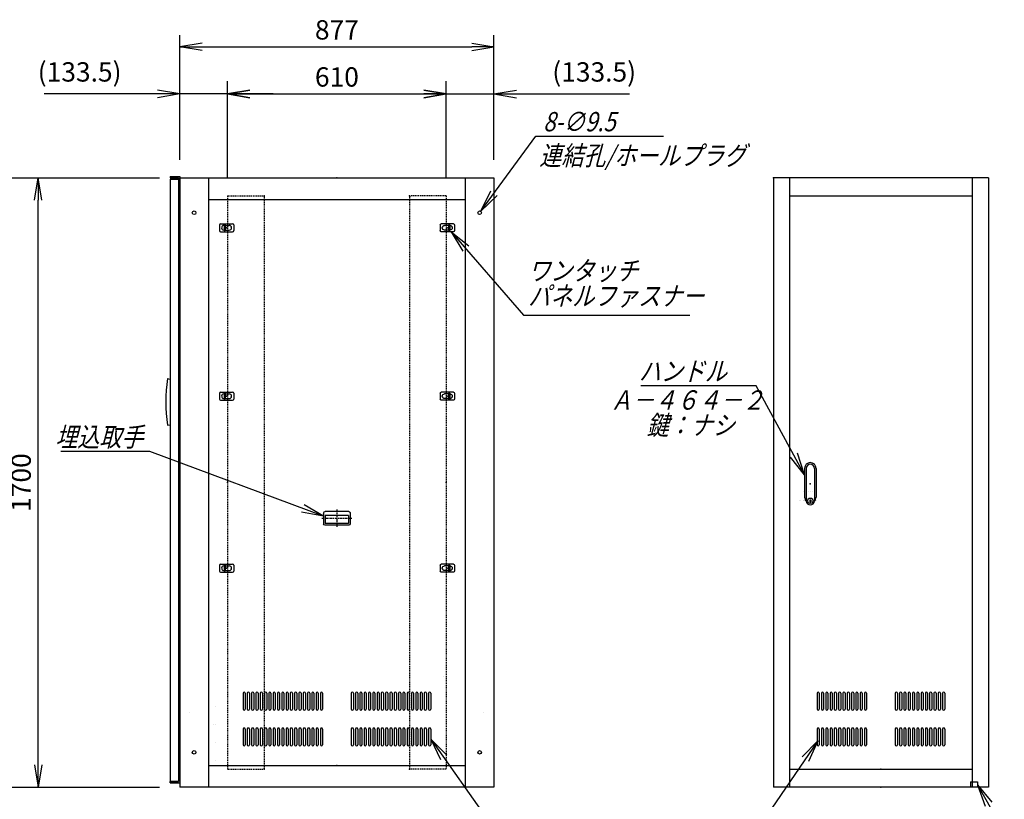
# Model space of a CAD drawing. Units: millimetres. Extents: x 0 to 398, y 1 to 284.
# Drawn here: x 114 to 252, y 66 to 175 of the extents above; entities that cross this region are included whole.
import ezdxf

# ---------------------------------------------------------------- set-up
doc = ezdxf.new("R2010")
doc.units = ezdxf.units.MM
doc.linetypes.add('CENTER', pattern=[12, 7.5, -1.5, 1.5, -1.5])
doc.linetypes.add('DASHED', pattern=[4.5, 3, -1.5])
doc.styles.get("Standard").update_dxf_attribs({"font": 'ROMANS', "bigfont": 'EXTFONT'})
doc.dimstyles.new('ISO-25', dxfattribs={"dimtxt": 2.5, "dimasz": 2.5, "dimexe": 1.25, "dimexo": 0.625, "dimtad": 1, "dimtxsty": 'Standard', "dimcen": 2.5, "dimadec": 0, "dimazin": 0, "dimtfac": 1, "dimtmove": 0, "dimatfit": 3, "dimfxl": 1, "dimarcsym": 0})

# ---------------------------------------------------------------- blocks, each defined once
blk = doc.blocks.new('DTL0004')
at = {"color": 0, "linetype": 'DASHED'}
for p, q in [((0, 800), (100, 800)), ((0, 800), (0, -800)), ((102, 798), (100, 800)), ((102, 798), (102, -798)), ((0, -800), (100, -800)), ((102, -798), (100, -800))]:
    blk.add_line(p, q, dxfattribs=at)
at = {"color": 0}
for p in [(102, 800), (0, 0), (102, -800)]:
    blk.add_point(p, dxfattribs=at)
blk = doc.blocks.new('DTL0005')
at = {"color": 0, "linetype": 'Continuous'}
for p, q in [((-178, 212), (-178, 168)), ((-172, 212), (-172, 168)), ((-166, 212), (-166, 168)), ((-160, 212), (-160, 168)), ((-154, 212), (-154, 168)), ((-148, 212), (-148, 168)), ((-142, 212), (-142, 168)), ((-136, 212), (-136, 168)), ((-130, 212), (-130, 168)), ((-124, 212), (-124, 168)), ((-118, 212), (-118, 168)), ((-112, 212), (-112, 168)), ((-106, 212), (-106, 168)), ((-100, 212), (-100, 168)), ((-94, 212), (-94, 168)), ((-88, 212), (-88, 168)), ((-82, 212), (-82, 168)), ((-76, 212), (-76, 168)), ((-70, 212), (-70, 168)), ((-64, 212), (-64, 168)), ((-58, 212), (-58, 168)), ((-52, 212), (-52, 168)), ((-46, 212), (-46, 168)), ((-40, 212), (-40, 168)), ((40, 212), (40, 168)), ((46, 212), (46, 168)), ((52, 212), (52, 168)), ((58, 212), (58, 168)), ((64, 212), (64, 168)), ((70, 212), (70, 168)), ((76, 212), (76, 168)), ((82, 212), (82, 168)), ((88, 212), (88, 168)), ((94, 212), (94, 168)), ((100, 212), (100, 168)), ((106, 212), (106, 168)), ((112, 212), (112, 168)), ((118, 212), (118, 168)), ((124, 212), (124, 168)), ((130, 212), (130, 168)), ((136, 212), (136, 168)), ((142, 212), (142, 168)), ((148, 212), (148, 168)), ((154, 212), (154, 168)), ((160, 212), (160, 168)), ((166, 212), (166, 168)), ((172, 212), (172, 168)), ((178, 212), (178, 168)), ((-176.5, 165), (-176.5, 165)), ((-164.5, 165), (-164.5, 165)), ((-152.5, 165), (-152.5, 165)), ((-140.5, 165), (-140.5, 165)), ((-128.5, 165), (-128.5, 165)), ((-116.5, 165), (-116.5, 165)), ((-104.5, 165), (-104.5, 165)), ((-92.5, 165), (-92.5, 165)), ((-80.5, 165), (-80.5, 165)), ((-68.5, 165), (-68.5, 165)), ((-56.5, 165), (-56.5, 165)), ((-44.5, 165), (-44.5, 165)), ((44.5, 165), (44.5, 165)), ((56.5, 165), (56.5, 165)), ((68.5, 165), (68.5, 165)), ((80.5, 165), (80.5, 165)), ((92.5, 165), (92.5, 165)), ((104.5, 165), (104.5, 165)), ((116.5, 165), (116.5, 165)), ((128.5, 165), (128.5, 165)), ((140.5, 165), (140.5, 165)), ((152.5, 165), (152.5, 165)), ((164.5, 165), (164.5, 165)), ((176.5, 165), (176.5, 165)), ((-178, 112), (-178, 68)), ((-172, 112), (-172, 68)), ((-166, 112), (-166, 68)), ((-160, 112), (-160, 68)), ((-154, 112), (-154, 68)), ((-148, 112), (-148, 68)), ((-142, 112), (-142, 68)), ((-136, 112), (-136, 68)), ((-130, 112), (-130, 68)), ((-124, 112), (-124, 68)), ((-118, 112), (-118, 68)), ((-112, 112), (-112, 68)), ((-106, 112), (-106, 68)), ((-100, 112), (-100, 68)), ((-94, 112), (-94, 68)), ((-88, 112), (-88, 68)), ((-82, 112), (-82, 68)), ((-76, 112), (-76, 68)), ((-70, 112), (-70, 68)), ((-64, 112), (-64, 68)), ((-58, 112), (-58, 68)), ((-52, 112), (-52, 68)), ((-46, 112), (-46, 68)), ((-40, 112), (-40, 68)), ((40, 112), (40, 68)), ((46, 112), (46, 68)), ((52, 112), (52, 68)), ((58, 112), (58, 68)), ((64, 112), (64, 68)), ((70, 112), (70, 68)), ((76, 112), (76, 68)), ((82, 112), (82, 68)), ((88, 112), (88, 68)), ((94, 112), (94, 68)), ((100, 112), (100, 68)), ((106, 112), (106, 68)), ((112, 112), (112, 68)), ((118, 112), (118, 68)), ((124, 112), (124, 68)), ((130, 112), (130, 68)), ((136, 112), (136, 68)), ((142, 112), (142, 68)), ((148, 112), (148, 68)), ((154, 112), (154, 68)), ((160, 112), (160, 68)), ((166, 112), (166, 68)), ((172, 112), (172, 68)), ((178, 112), (178, 68)), ((-176.5, 65), (-176.5, 65)), ((-164.5, 65), (-164.5, 65)), ((-152.5, 65), (-152.5, 65)), ((-140.5, 65), (-140.5, 65)), ((-128.5, 65), (-128.5, 65)), ((-116.5, 65), (-116.5, 65)), ((-104.5, 65), (-104.5, 65)), ((-92.5, 65), (-92.5, 65)), ((-80.5, 65), (-80.5, 65)), ((-68.5, 65), (-68.5, 65)), ((-56.5, 65), (-56.5, 65)), ((-44.5, 65), (-44.5, 65)), ((44.5, 65), (44.5, 65)), ((56.5, 65), (56.5, 65)), ((68.5, 65), (68.5, 65)), ((80.5, 65), (80.5, 65)), ((92.5, 65), (92.5, 65)), ((104.5, 65), (104.5, 65)), ((116.5, 65), (116.5, 65)), ((128.5, 65), (128.5, 65)), ((140.5, 65), (140.5, 65)), ((152.5, 65), (152.5, 65)), ((164.5, 65), (164.5, 65)), ((176.5, 65), (176.5, 65))]:
    blk.add_line(p, q, dxfattribs=at)
for centre, start, end in [((-175, 212), 0, 180), ((-163, 212), 0, 180), ((-151, 212), 0, 180), ((-139, 212), 0, 180), ((-127, 212), 0, 180), ((-115, 212), 0, 180), ((-103, 212), 0, 180), ((-91, 212), 0, 180), ((-79, 212), 0, 180), ((-67, 212), 0, 180), ((-55, 212), 0, 180), ((-43, 212), 0, 180), ((43, 212), 0, 180), ((55, 212), 0, 180), ((67, 212), 0, 180), ((79, 212), 0, 180), ((91, 212), 0, 180), ((103, 212), 0, 180), ((115, 212), 0, 180), ((127, 212), 0, 180), ((139, 212), 0, 180), ((151, 212), 0, 180), ((163, 212), 0, 180), ((175, 212), 0, 180), ((-175, 168), 180, 0), ((-163, 168), 180, 0), ((-151, 168), 180, 0), ((-139, 168), 180, 0), ((-127, 168), 180, 0), ((-115, 168), 180, 0), ((-103, 168), 180, 0), ((-91, 168), 180, 0), ((-79, 168), 180, 0), ((-67, 168), 180, 0), ((-55, 168), 180, 0), ((-43, 168), 180, 0), ((43, 168), 180, 0), ((55, 168), 180, 0), ((67, 168), 180, 0), ((79, 168), 180, 0), ((91, 168), 180, 0), ((103, 168), 180, 0), ((115, 168), 180, 0), ((127, 168), 180, 0), ((139, 168), 180, 0), ((151, 168), 180, 0), ((163, 168), 180, 0), ((175, 168), 180, 0), ((-175, 112), 0, 180), ((-163, 112), 0, 180), ((-151, 112), 0, 180), ((-139, 112), 0, 180), ((-127, 112), 0, 180), ((-115, 112), 0, 180), ((-103, 112), 0, 180), ((-91, 112), 0, 180), ((-79, 112), 0, 180), ((-67, 112), 0, 180), ((-55, 112), 0, 180), ((-43, 112), 0, 180), ((43, 112), 0, 180), ((55, 112), 0, 180), ((67, 112), 0, 180), ((79, 112), 0, 180), ((91, 112), 0, 180), ((103, 112), 0, 180), ((115, 112), 0, 180), ((127, 112), 0, 180), ((139, 112), 0, 180), ((151, 112), 0, 180), ((163, 112), 0, 180), ((175, 112), 0, 180), ((-175, 68), 180, 0), ((-163, 68), 180, 0), ((-151, 68), 180, 0), ((-139, 68), 180, 0), ((-127, 68), 180, 0), ((-115, 68), 180, 0), ((-103, 68), 180, 0), ((-91, 68), 180, 0), ((-79, 68), 180, 0), ((-67, 68), 180, 0), ((-55, 68), 180, 0), ((-43, 68), 180, 0), ((43, 68), 180, 0), ((55, 68), 180, 0), ((67, 68), 180, 0), ((79, 68), 180, 0), ((91, 68), 180, 0), ((103, 68), 180, 0), ((115, 68), 180, 0), ((127, 68), 180, 0), ((139, 68), 180, 0), ((151, 68), 180, 0), ((163, 68), 180, 0), ((175, 68), 180, 0)]:
    blk.add_arc(centre, 3, start, end, dxfattribs=at)
at = {"color": 0}
blk.add_point((0, 0), dxfattribs=at)
blk = doc.blocks.new('DTL0006')
at = {"color": 0, "linetype": 'Continuous'}
for p, q in [((-16, 43), (-16, -37.5)), ((-11.5, 43), (-11.5, -27.5)), ((11.5, 43), (11.5, -27.5)), ((16, 43), (16, -37.5)), ((-18, -21.5), (-18, -21.5)), ((-12, -21.5), (-12, -21.5)), ((-6, -21.5), (-6, -21.5)), ((0, -21.5), (0, -21.5)), ((0, -21.5), (0, -21.5)), ((6, -21.5), (6, -21.5)), ((12, -21.5), (12, -21.5)), ((18, -21.5), (18, -21.5)), ((-19, -46.5), (-19, -46.5)), ((-18, -46.5), (-18, -46.5)), ((-12, -46.5), (-12, -46.5)), ((-11.5, -27.5), (-11.5, -47.5)), ((-6, -46.5), (-6, -46.5)), ((-1, -44.5), (-1, -50.5)), ((-1, -44.5), (1, -44.5)), ((-1, -50.5), (1, -50.5)), ((0, -46.5), (0, -46.5)), ((0, -49), (0, -49)), ((0, -49), (0, -49)), ((1, -44.5), (1, -50.5)), ((6, -46.5), (6, -46.5)), ((11.5, -27.5), (11.5, -47.5)), ((12, -46.5), (12, -46.5)), ((18, -46.5), (18, -46.5))]:
    blk.add_line(p, q, dxfattribs=at)
blk.add_circle((0, -47.5), 7.5, dxfattribs=at)
for centre, radius, start, end in [((0, 43), 16, 0, 180), ((0, 43), 11.5, 0, 180), ((0, -37.5), 16, 180, 224.3644), ((0, -47.5), 11.5, 180, 0), ((0, -37.5), 16, 315.6356, 0)]:
    blk.add_arc(centre, radius, start, end, dxfattribs=at)
at = {"color": 0}
blk.add_point((0, 0), dxfattribs=at)
blk = doc.blocks.new('DTL0007')
at = {"color": 0, "linetype": 'Continuous'}
for p, q in [((-20, 8), (-20, -8)), ((-17, 11), (17, 11)), ((-7.5, 6.5), (-7, 6.5)), ((-7, 8), (-3.5, 8)), ((-7, 8), (-7, -8)), ((-3.5, 8), (-3.5, -8)), ((-3.5, 6.5), (7.5, 6.5)), ((20, 8), (20, -8)), ((-17, -11), (17, -11)), ((-7.5, -6.5), (-7, -6.5)), ((-7, -8), (-3.5, -8)), ((-3.5, -6.5), (7.5, -6.5))]:
    blk.add_line(p, q, dxfattribs=at)
at = {"color": 0, "linetype": 'CENTER'}
for p, q in [((-11, 0), (-11, 0)), ((11, 0), (11, 0))]:
    blk.add_line(p, q, dxfattribs=at)
at = {"color": 0, "linetype": 'Continuous'}
for centre, radius, start, end in [((-17, 8), 3, 90, 180), ((-7.5, 0), 6.5, 90, 180), ((-7.5, 0), 6.5, 180, 270), ((7.5, 0), 6.5, 0, 90), ((7.5, 0), 6.5, 270, 0), ((17, 8), 3, 0, 90), ((-17, -8), 3, 180, 270), ((17, -8), 3, 270, 0)]:
    blk.add_arc(centre, radius, start, end, dxfattribs=at)
at = {"color": 0}
blk.add_point((0, 0), dxfattribs=at)
blk = doc.blocks.new('DTL0008')
at = {"color": 0, "linetype": 'Continuous'}
for p, q in [((-37, -15), (-37, 15)), ((33, 19), (-33, 19)), ((32.5, 14), (-32.5, 14)), ((-32.5, -8), (-32.5, 14)), ((32.5, -8), (32.5, 14)), ((37, -15), (37, 15)), ((33, -19), (-33, -19)), ((32.5, -8), (-32.5, -8))]:
    blk.add_line(p, q, dxfattribs=at)
at = {"color": 0, "linetype": 'CENTER'}
for p, q in [((0, -24.6), (0, 24.3)), ((41.9, 0), (-42.3, 0))]:
    blk.add_line(p, q, dxfattribs=at)
at = {"color": 0, "linetype": 'Continuous'}
for centre, start, end in [((-33, 15), 90, 180), ((33, 15), 0, 90), ((-33, -15), 180, 270), ((33, -15), 270, 0)]:
    blk.add_arc(centre, 4, start, end, dxfattribs=at)
at = {"color": 0}
blk.add_point((0, 0), dxfattribs=at)
blk.add_point((0, 0), dxfattribs=at)
blk = doc.blocks.new('DTL0015')
at = {"color": 0, "linetype": 'Continuous'}
for p, q in [((-262, 202), (-262, 158)), ((-256, 202), (-256, 158)), ((-250, 202), (-250, 158)), ((-244, 202), (-244, 158)), ((-238, 202), (-238, 158)), ((-232, 202), (-232, 158)), ((-226, 202), (-226, 158)), ((-220, 202), (-220, 158)), ((-214, 202), (-214, 158)), ((-208, 202), (-208, 158)), ((-202, 202), (-202, 158)), ((-196, 202), (-196, 158)), ((-190, 202), (-190, 158)), ((-184, 202), (-184, 158)), ((-178, 202), (-178, 158)), ((-172, 202), (-172, 158)), ((-166, 202), (-166, 158)), ((-160, 202), (-160, 158)), ((-154, 202), (-154, 158)), ((-148, 202), (-148, 158)), ((-142, 202), (-142, 158)), ((-136, 202), (-136, 158)), ((-130, 202), (-130, 158)), ((-124, 202), (-124, 158)), ((-118, 202), (-118, 158)), ((-112, 202), (-112, 158)), ((-106, 202), (-106, 158)), ((-100, 202), (-100, 158)), ((-94, 202), (-94, 158)), ((-88, 202), (-88, 158)), ((-82, 202), (-82, 158)), ((-76, 202), (-76, 158)), ((-70, 202), (-70, 158)), ((-64, 202), (-64, 158)), ((-58, 202), (-58, 158)), ((-52, 202), (-52, 158)), ((-46, 202), (-46, 158)), ((-40, 202), (-40, 158)), ((40, 202), (40, 158)), ((46, 202), (46, 158)), ((52, 202), (52, 158)), ((58, 202), (58, 158)), ((64, 202), (64, 158)), ((70, 202), (70, 158)), ((76, 202), (76, 158)), ((82, 202), (82, 158)), ((88, 202), (88, 158)), ((94, 202), (94, 158)), ((100, 202), (100, 158)), ((106, 202), (106, 158)), ((112, 202), (112, 158)), ((118, 202), (118, 158)), ((124, 202), (124, 158)), ((130, 202), (130, 158)), ((136, 202), (136, 158)), ((142, 202), (142, 158)), ((148, 202), (148, 158)), ((154, 202), (154, 158)), ((160, 202), (160, 158)), ((166, 202), (166, 158)), ((172, 202), (172, 158)), ((178, 202), (178, 158)), ((184, 202), (184, 158)), ((190, 202), (190, 158)), ((196, 202), (196, 158)), ((202, 202), (202, 158)), ((208, 202), (208, 158)), ((214, 202), (214, 158)), ((220, 202), (220, 158)), ((226, 202), (226, 158)), ((232, 202), (232, 158)), ((238, 202), (238, 158)), ((244, 202), (244, 158)), ((250, 202), (250, 158)), ((256, 202), (256, 158)), ((262, 202), (262, 158)), ((-260.5, 155), (-260.5, 155)), ((-248.5, 155), (-248.5, 155)), ((-236.5, 155), (-236.5, 155)), ((-224.5, 155), (-224.5, 155)), ((-212.5, 155), (-212.5, 155)), ((-200.5, 155), (-200.5, 155)), ((-188.5, 155), (-188.5, 155)), ((-176.5, 155), (-176.5, 155)), ((-164.5, 155), (-164.5, 155)), ((-152.5, 155), (-152.5, 155)), ((-140.5, 155), (-140.5, 155)), ((-128.5, 155), (-128.5, 155)), ((-116.5, 155), (-116.5, 155)), ((-104.5, 155), (-104.5, 155)), ((-92.5, 155), (-92.5, 155)), ((-80.5, 155), (-80.5, 155)), ((-68.5, 155), (-68.5, 155)), ((-56.5, 155), (-56.5, 155)), ((-44.5, 155), (-44.5, 155)), ((44.5, 155), (44.5, 155)), ((56.5, 155), (56.5, 155)), ((68.5, 155), (68.5, 155)), ((80.5, 155), (80.5, 155)), ((92.5, 155), (92.5, 155)), ((104.5, 155), (104.5, 155)), ((116.5, 155), (116.5, 155)), ((128.5, 155), (128.5, 155)), ((140.5, 155), (140.5, 155)), ((152.5, 155), (152.5, 155)), ((164.5, 155), (164.5, 155)), ((176.5, 155), (176.5, 155)), ((188.5, 155), (188.5, 155)), ((200.5, 155), (200.5, 155)), ((212.5, 155), (212.5, 155)), ((224.5, 155), (224.5, 155)), ((236.5, 155), (236.5, 155)), ((248.5, 155), (248.5, 155)), ((260.5, 155), (260.5, 155)), ((-262, 102), (-262, 58)), ((-256, 102), (-256, 58)), ((-250, 102), (-250, 58)), ((-244, 102), (-244, 58)), ((-238, 102), (-238, 58)), ((-232, 102), (-232, 58)), ((-226, 102), (-226, 58)), ((-220, 102), (-220, 58)), ((-214, 102), (-214, 58)), ((-208, 102), (-208, 58)), ((-202, 102), (-202, 58)), ((-196, 102), (-196, 58)), ((-190, 102), (-190, 58)), ((-184, 102), (-184, 58)), ((-178, 102), (-178, 58)), ((-172, 102), (-172, 58)), ((-166, 102), (-166, 58)), ((-160, 102), (-160, 58)), ((-154, 102), (-154, 58)), ((-148, 102), (-148, 58)), ((-142, 102), (-142, 58)), ((-136, 102), (-136, 58)), ((-130, 102), (-130, 58)), ((-124, 102), (-124, 58)), ((-118, 102), (-118, 58)), ((-112, 102), (-112, 58)), ((-106, 102), (-106, 58)), ((-100, 102), (-100, 58)), ((-94, 102), (-94, 58)), ((-88, 102), (-88, 58)), ((-82, 102), (-82, 58)), ((-76, 102), (-76, 58)), ((-70, 102), (-70, 58)), ((-64, 102), (-64, 58)), ((-58, 102), (-58, 58)), ((-52, 102), (-52, 58)), ((-46, 102), (-46, 58)), ((-40, 102), (-40, 58)), ((40, 102), (40, 58)), ((46, 102), (46, 58)), ((52, 102), (52, 58)), ((58, 102), (58, 58)), ((64, 102), (64, 58)), ((70, 102), (70, 58)), ((76, 102), (76, 58)), ((82, 102), (82, 58)), ((88, 102), (88, 58)), ((94, 102), (94, 58)), ((100, 102), (100, 58)), ((106, 102), (106, 58)), ((112, 102), (112, 58)), ((118, 102), (118, 58)), ((124, 102), (124, 58)), ((130, 102), (130, 58)), ((136, 102), (136, 58)), ((142, 102), (142, 58)), ((148, 102), (148, 58)), ((154, 102), (154, 58)), ((160, 102), (160, 58)), ((166, 102), (166, 58)), ((172, 102), (172, 58)), ((178, 102), (178, 58)), ((184, 102), (184, 58)), ((190, 102), (190, 58)), ((196, 102), (196, 58)), ((202, 102), (202, 58)), ((208, 102), (208, 58)), ((214, 102), (214, 58)), ((220, 102), (220, 58)), ((226, 102), (226, 58)), ((232, 102), (232, 58)), ((238, 102), (238, 58)), ((244, 102), (244, 58)), ((250, 102), (250, 58)), ((256, 102), (256, 58)), ((262, 102), (262, 58)), ((-260.5, 55), (-260.5, 55)), ((-248.5, 55), (-248.5, 55)), ((-236.5, 55), (-236.5, 55)), ((-224.5, 55), (-224.5, 55)), ((-212.5, 55), (-212.5, 55)), ((-200.5, 55), (-200.5, 55)), ((-188.5, 55), (-188.5, 55)), ((-176.5, 55), (-176.5, 55)), ((-164.5, 55), (-164.5, 55)), ((-152.5, 55), (-152.5, 55)), ((-140.5, 55), (-140.5, 55)), ((-128.5, 55), (-128.5, 55)), ((-116.5, 55), (-116.5, 55)), ((-104.5, 55), (-104.5, 55)), ((-92.5, 55), (-92.5, 55)), ((-80.5, 55), (-80.5, 55)), ((-68.5, 55), (-68.5, 55)), ((-56.5, 55), (-56.5, 55)), ((-44.5, 55), (-44.5, 55)), ((44.5, 55), (44.5, 55)), ((56.5, 55), (56.5, 55)), ((68.5, 55), (68.5, 55)), ((80.5, 55), (80.5, 55)), ((92.5, 55), (92.5, 55)), ((104.5, 55), (104.5, 55)), ((116.5, 55), (116.5, 55)), ((128.5, 55), (128.5, 55)), ((140.5, 55), (140.5, 55)), ((152.5, 55), (152.5, 55)), ((164.5, 55), (164.5, 55)), ((176.5, 55), (176.5, 55)), ((188.5, 55), (188.5, 55)), ((200.5, 55), (200.5, 55)), ((212.5, 55), (212.5, 55)), ((224.5, 55), (224.5, 55)), ((236.5, 55), (236.5, 55)), ((248.5, 55), (248.5, 55)), ((260.5, 55), (260.5, 55))]:
    blk.add_line(p, q, dxfattribs=at)
for centre, start, end in [((-259, 202), 0, 180), ((-247, 202), 0, 180), ((-235, 202), 0, 180), ((-223, 202), 0, 180), ((-211, 202), 0, 180), ((-199, 202), 0, 180), ((-187, 202), 0, 180), ((-175, 202), 0, 180), ((-163, 202), 0, 180), ((-151, 202), 0, 180), ((-139, 202), 0, 180), ((-127, 202), 0, 180), ((-115, 202), 0, 180), ((-103, 202), 0, 180), ((-91, 202), 0, 180), ((-79, 202), 0, 180), ((-67, 202), 0, 180), ((-55, 202), 0, 180), ((-43, 202), 0, 180), ((43, 202), 0, 180), ((55, 202), 0, 180), ((67, 202), 0, 180), ((79, 202), 0, 180), ((91, 202), 0, 180), ((103, 202), 0, 180), ((115, 202), 0, 180), ((127, 202), 0, 180), ((139, 202), 0, 180), ((151, 202), 0, 180), ((163, 202), 0, 180), ((175, 202), 0, 180), ((187, 202), 0, 180), ((199, 202), 0, 180), ((211, 202), 0, 180), ((223, 202), 0, 180), ((235, 202), 0, 180), ((247, 202), 0, 180), ((259, 202), 0, 180), ((-259, 158), 180, 0), ((-247, 158), 180, 0), ((-235, 158), 180, 0), ((-223, 158), 180, 0), ((-211, 158), 180, 0), ((-199, 158), 180, 0), ((-187, 158), 180, 0), ((-175, 158), 180, 0), ((-163, 158), 180, 0), ((-151, 158), 180, 0), ((-139, 158), 180, 0), ((-127, 158), 180, 0), ((-115, 158), 180, 0), ((-103, 158), 180, 0), ((-91, 158), 180, 0), ((-79, 158), 180, 0), ((-67, 158), 180, 0), ((-55, 158), 180, 0), ((-43, 158), 180, 0), ((43, 158), 180, 0), ((55, 158), 180, 0), ((67, 158), 180, 0), ((79, 158), 180, 0), ((91, 158), 180, 0), ((103, 158), 180, 0), ((115, 158), 180, 0), ((127, 158), 180, 0), ((139, 158), 180, 0), ((151, 158), 180, 0), ((163, 158), 180, 0), ((175, 158), 180, 0), ((187, 158), 180, 0), ((199, 158), 180, 0), ((211, 158), 180, 0), ((223, 158), 180, 0), ((235, 158), 180, 0), ((247, 158), 180, 0), ((259, 158), 180, 0), ((-259, 102), 0, 180), ((-247, 102), 0, 180), ((-235, 102), 0, 180), ((-223, 102), 0, 180), ((-211, 102), 0, 180), ((-199, 102), 0, 180), ((-187, 102), 0, 180), ((-175, 102), 0, 180), ((-163, 102), 0, 180), ((-151, 102), 0, 180), ((-139, 102), 0, 180), ((-127, 102), 0, 180), ((-115, 102), 0, 180), ((-103, 102), 0, 180), ((-91, 102), 0, 180), ((-79, 102), 0, 180), ((-67, 102), 0, 180), ((-55, 102), 0, 180), ((-43, 102), 0, 180), ((43, 102), 0, 180), ((55, 102), 0, 180), ((67, 102), 0, 180), ((79, 102), 0, 180), ((91, 102), 0, 180), ((103, 102), 0, 180), ((115, 102), 0, 180), ((127, 102), 0, 180), ((139, 102), 0, 180), ((151, 102), 0, 180), ((163, 102), 0, 180), ((175, 102), 0, 180), ((187, 102), 0, 180), ((199, 102), 0, 180), ((211, 102), 0, 180), ((223, 102), 0, 180), ((235, 102), 0, 180), ((247, 102), 0, 180), ((259, 102), 0, 180), ((-259, 58), 180, 0), ((-247, 58), 180, 0), ((-235, 58), 180, 0), ((-223, 58), 180, 0), ((-211, 58), 180, 0), ((-199, 58), 180, 0), ((-187, 58), 180, 0), ((-175, 58), 180, 0), ((-163, 58), 180, 0), ((-151, 58), 180, 0), ((-139, 58), 180, 0), ((-127, 58), 180, 0), ((-115, 58), 180, 0), ((-103, 58), 180, 0), ((-91, 58), 180, 0), ((-79, 58), 180, 0), ((-67, 58), 180, 0), ((-55, 58), 180, 0), ((-43, 58), 180, 0), ((43, 58), 180, 0), ((55, 58), 180, 0), ((67, 58), 180, 0), ((79, 58), 180, 0), ((91, 58), 180, 0), ((103, 58), 180, 0), ((115, 58), 180, 0), ((127, 58), 180, 0), ((139, 58), 180, 0), ((151, 58), 180, 0), ((163, 58), 180, 0), ((175, 58), 180, 0), ((187, 58), 180, 0), ((199, 58), 180, 0), ((211, 58), 180, 0), ((223, 58), 180, 0), ((235, 58), 180, 0), ((247, 58), 180, 0), ((259, 58), 180, 0)]:
    blk.add_arc(centre, 3, start, end, dxfattribs=at)
at = {"color": 0}
blk.add_point((0, 0), dxfattribs=at)
blk = doc.blocks.new('_Open')
at = {"color": 0, "linetype": 'ByBlock', "lineweight": -2}
for p, q in [((-1, 0.166667), (0, 0)), ((-1, -0.166667), (0, 0)), ((0, 0), (-1, 0))]:
    blk.add_line(p, q, dxfattribs=at)
blk = doc.blocks.new('*D18')
at = {"color": 0, "lineweight": -2}
for p, q in [((99.15, 153.19), (133.8, 153.19)), ((116.86, 71.31), (116.86, 150.08)), ((99.15, 68.19), (133.8, 68.19))]:
    blk.add_line(p, q, dxfattribs=at)
at = {"layer": 'Defpoints', "color": 0}
for p in [(96.61, 153.19), (116.86, 153.19), (96.61, 68.19)]:
    blk.add_point(p, dxfattribs=at)
at = {"color": 0, "lineweight": -2, "xscale": 3.114, "yscale": 3.114, "zscale": 3.114}
for p, rotation in [((116.86, 153.19), 90), ((116.86, 68.19), 270)]:
    blk.add_blockref('_Open', p, dxfattribs=dict(at, rotation=rotation))
at = {"color": 0, "insert": (114.83, 110.69), "char_height": 2.7, "attachment_point": 5, "rotation": 90}
blk.add_mtext('1700', dxfattribs=at)
blk = doc.blocks.new('SYM0001')
at = {"color": 7, "linetype": 'Continuous'}
for p, q in [((0, 0), (10.11, -11.66)), ((0, 0), (2.45, -1.99)), ((0, 0), (1.63, -2.71)), ((10.11, -11.66), (33.31, -11.66))]:
    blk.add_line(p, q, dxfattribs=at)
at = {"color": 7, "insert": (10.75, -10.31), "char_height": 2.7, "width": 22.464, "attachment_point": 7, "line_spacing_factor": 0.781667}
blk.add_mtext('{\\fＭＳ Ｐゴシック|b0|i0|c0|p0;\\Q15.00000;\\W0.83333x;ワンタッチ}\\P{\\fＭＳ Ｐゴシック|b0|i0|c0|p0;\\Q15.00000;\\W0.83333x;パネルファス}{\\fＭＳ Ｐゴシック|b0|i0|c0|p0;\\Q15.00000;\\W0.83333x;ナー}', dxfattribs=at)
blk = doc.blocks.new('*D24')
at = {"color": 0, "lineweight": -2}
for p, q in [((136.61, 155.83), (136.61, 173.1)), ((180.46, 155.73), (180.46, 173.1)), ((139.73, 171.48), (177.35, 171.48))]:
    blk.add_line(p, q, dxfattribs=at)
at = {"layer": 'Defpoints', "color": 0}
for p in [(180.46, 171.48), (136.61, 153.29), (180.46, 153.19)]:
    blk.add_point(p, dxfattribs=at)
at = {"color": 0, "lineweight": -2, "xscale": 3.114, "yscale": 3.114, "zscale": 3.114, "rotation": 180}
blk.add_blockref('_Open', (136.61, 171.48), dxfattribs=at)
at = {"color": 0, "lineweight": -2, "xscale": 3.114, "yscale": 3.114, "zscale": 3.114}
blk.add_blockref('_Open', (180.46, 171.48), dxfattribs=at)
at = {"color": 0, "insert": (158.54, 173.51), "char_height": 2.7, "attachment_point": 5}
blk.add_mtext('877', dxfattribs=at)
blk = doc.blocks.new('SYM0003')
at = {"color": 7, "linetype": 'Continuous'}
for p, q in [((0, 0), (10.2, -14.42)), ((0, 0), (2.25, -2.23)), ((0, 0), (1.35, -2.86)), ((10.2, -14.42), (20.7, -14.42))]:
    blk.add_line(p, q, dxfattribs=at)
at = {"color": 7, "insert": (11.48, -13.74), "char_height": 2.7, "attachment_point": 7}
blk.add_mtext('{\\W0.833333;\\Q15;通風孔}', dxfattribs=at)
blk = doc.blocks.new('*D28')
at = {"color": 7, "linetype": 'Continuous'}
for p, q in [((136.61, 155.73), (136.61, 166.71)), ((143.29, 153.48), (143.29, 166.71)), ((136.61, 164.91), (117.68, 164.91)), ((149.64, 164.91), (130.26, 164.91)), ((136.61, 164.91), (133.5, 165.46)), ((136.61, 164.91), (133.5, 164.36)), ((143.29, 164.91), (146.4, 165.46)), ((143.29, 164.91), (146.4, 164.36))]:
    blk.add_line(p, q, dxfattribs=at)
at = {"layer": 'Defpoints', "color": 0}
for p in [(136.61, 164.91), (136.61, 153.19), (143.29, 150.94)]:
    blk.add_point(p, dxfattribs=at)
at = {"color": 0, "insert": (122.64, 167.64), "char_height": 2.7, "attachment_point": 5}
blk.add_mtext('(133.5)', dxfattribs=at)
blk = doc.blocks.new('SYM0007')
at = {"color": 7, "linetype": 'Continuous'}
for p, q in [((0, 0), (7.69, 10.49)), ((7.69, 10.49), (25.49, 10.49)), ((0, 0), (1.4, 2.84)), ((0, 0), (2.28, 2.19))]:
    blk.add_line(p, q, dxfattribs=at)
at = {"color": 7, "insert": (8.7, 11.16), "char_height": 2.7, "attachment_point": 7}
blk.add_mtext('{\\W0.833333;\\Q15;8-∅9.5}', dxfattribs=at)
blk = doc.blocks.new('SYM0010')
at = {"color": 7, "linetype": 'Continuous'}
for p, q in [((0, 0), (-9.7, -14.18)), ((0, 0), (-2.21, -2.26)), ((0, 0), (-1.3, -2.88)), ((-9.7, -14.18), (-19.4, -14.18))]:
    blk.add_line(p, q, dxfattribs=at)
at = {"color": 7, "insert": (-10.22, -13.51), "char_height": 2.7, "attachment_point": 9}
blk.add_mtext('{\\W0.833333;\\Q15;通風孔}', dxfattribs=at)
blk = doc.blocks.new('SYM0011')
at = {"color": 7, "linetype": 'Continuous'}
for p, q in [((-6.77, 12.43), (-22.87, 12.43)), ((0, 0), (-6.77, 12.43)), ((0, 0), (-1.01, 3)), ((0, 0), (-1.97, 2.47))]:
    blk.add_line(p, q, dxfattribs=at)
at = {"color": 7, "insert": (-10.85, 13.11), "char_height": 2.7, "attachment_point": 9}
blk.add_mtext('{\\W0.833333;\\Q15;ハンドル}', dxfattribs=at)
blk = doc.blocks.new('SYM0012')
at = {"color": 7, "linetype": 'Continuous'}
for p, q in [((0, 0), (4.53, -8.07)), ((0, 0), (2, -2.45)), ((0, 0), (1.05, -2.98)), ((4.53, -8.07), (19.63, -8.07))]:
    blk.add_line(p, q, dxfattribs=at)
at = {"color": 7, "insert": (5.09, -7.39), "char_height": 2.7, "attachment_point": 7}
blk.add_mtext('{\\W0.833333;\\Q15;アース端子}', dxfattribs=at)
blk = doc.blocks.new('SYM0016')
at = {"color": 7, "linetype": 'Continuous'}
for p, q in [((-24.27, 9.03), (-36.67, 9.03)), ((0, 0), (-24.27, 9.03)), ((0, 0), (-2.73, 1.6)), ((0, 0), (-3.11, 0.57))]:
    blk.add_line(p, q, dxfattribs=at)
at = {"color": 7, "insert": (-25.16, 9.71), "char_height": 2.7, "attachment_point": 9}
blk.add_mtext('{\\W0.833333;\\Q15;埋込取手}', dxfattribs=at)
blk = doc.blocks.new('*D49')
at = {"color": 7, "linetype": 'Continuous'}
for p, q in [((173.79, 153.48), (173.79, 166.71)), ((180.46, 155.73), (180.46, 166.71)), ((167.44, 164.91), (186.81, 164.91)), ((173.79, 164.91), (170.67, 165.46)), ((173.79, 164.91), (170.67, 164.36)), ((180.46, 164.91), (183.58, 165.46)), ((180.46, 164.91), (183.58, 164.36)), ((180.46, 164.91), (199.39, 164.91))]:
    blk.add_line(p, q, dxfattribs=at)
at = {"layer": 'Defpoints', "color": 0}
for p in [(180.46, 164.91), (180.46, 153.19), (173.79, 150.94)]:
    blk.add_point(p, dxfattribs=at)
at = {"color": 0, "insert": (194.44, 167.64), "char_height": 2.7, "attachment_point": 5}
blk.add_mtext('(133.5)', dxfattribs=at)
blk = doc.blocks.new('*D50')
at = {"color": 0, "lineweight": -2}
for p, q in [((143.29, 153.23), (143.29, 166.71)), ((173.79, 153.23), (173.79, 166.71)), ((146.4, 164.91), (170.67, 164.91))]:
    blk.add_line(p, q, dxfattribs=at)
at = {"layer": 'Defpoints', "color": 0}
for p in [(173.79, 164.91), (143.29, 150.69), (173.79, 150.69)]:
    blk.add_point(p, dxfattribs=at)
at = {"color": 0, "lineweight": -2, "xscale": 3.114, "yscale": 3.114, "zscale": 3.114, "rotation": 180}
blk.add_blockref('_Open', (143.29, 164.91), dxfattribs=at)
at = {"color": 0, "lineweight": -2, "xscale": 3.114, "yscale": 3.114, "zscale": 3.114}
blk.add_blockref('_Open', (173.79, 164.91), dxfattribs=at)
at = {"color": 0, "insert": (158.54, 166.94), "char_height": 2.7, "attachment_point": 5}
blk.add_mtext('610', dxfattribs=at)

msp = doc.modelspace()

# ---------------------------------------------------------------- linework, layer by layer
at = {"color": 7, "linetype": 'Continuous'}
for p, q in [((135.29, 153.38), (136.61, 153.38)), ((135.29, 153.38), (135.29, 153.22)), ((135.29, 153.22), (136.45, 153.22)), ((135.29, 153.01), (136.44, 153.01)), ((135.29, 153.01), (135.29, 69.01)), ((136.44, 153.01), (136.44, 69.01)), ((136.45, 153.22), (136.45, 152.03)), ((136.61, 153.38), (136.61, 68.19)), ((136.61, 153.19), (180.46, 153.19)), ((140.61, 153.19), (140.61, 68.19)), ((176.46, 153.19), (176.46, 68.19)), ((180.46, 153.19), (180.46, 68.19)), ((219.45, 153.19), (219.45, 68.19)), ((249.45, 153.19), (219.45, 153.19)), ((221.7, 153.19), (221.7, 68.19)), ((247.2, 153.19), (247.2, 68.19)), ((249.45, 153.19), (249.45, 68.19)), ((136.45, 152.03), (136.61, 152.03)), ((140.61, 150.19), (176.46, 150.19)), ((221.7, 150.69), (247.2, 150.69)), ((134.91, 125.19), (135.29, 125.13)), ((134.91, 118.69), (135.29, 118.74)), ((223.15, 108.19), (223.15, 108.19)), ((223.2, 108.19), (223.2, 108.19)), ((223.8, 108.19), (223.8, 108.19)), ((224.1, 108.07), (224.1, 108.07)), ((224.1, 108.07), (224.1, 108.07)), ((224.4, 108.19), (224.4, 108.19)), ((224.7, 108.19), (224.7, 108.19)), ((224.7, 108.19), (224.7, 108.19)), ((225, 108.19), (225, 108.19)), ((137.97, 78.65), (137.97, 78.65)), ((141.64, 79.44), (141.64, 79.44)), ((179.03, 78.65), (179.03, 78.65)), ((141.34, 76.94), (141.34, 76.94)), ((141.64, 76.94), (141.64, 76.94)), ((141.64, 74.44), (141.64, 74.44)), ((141.64, 71.94), (141.64, 71.94)), ((136.45, 70.16), (136.45, 68.97)), ((136.45, 70.16), (136.61, 70.16)), ((140.61, 71.19), (176.46, 71.19)), ((221.7, 70.69), (247.2, 70.69)), ((135.29, 69.01), (136.44, 69.01)), ((135.29, 68.81), (135.29, 68.97)), ((135.29, 68.97), (136.45, 68.97)), ((135.29, 68.81), (136.61, 68.81)), ((180.46, 68.19), (136.61, 68.19)), ((249.45, 68.19), (219.45, 68.19))]:
    msp.add_line(p, q, dxfattribs=at)
at = {"color": 7, "linetype": 'CENTER'}
for p, q in [((142.66, 146.14), (142.66, 146.14)), ((143.76, 146.14), (143.76, 146.14)), ((173.36, 146.14), (173.36, 146.14)), ((173.36, 83.64), (173.36, 83.64))]:
    msp.add_line(p, q, dxfattribs=at)
at = {"color": 7, "linetype": 'DASHED'}
for p, q in [((246.95, 68.94), (247.95, 68.94)), ((246.95, 68.94), (246.95, 68.19)), ((247.95, 68.94), (247.95, 68.19))]:
    msp.add_line(p, q, dxfattribs=at)
at = {"color": 7, "linetype": 'Continuous'}
for centre in [(138.61, 148.34), (178.46, 148.34), (138.61, 73.04), (178.46, 73.04)]:
    msp.add_circle(centre, 0.25, dxfattribs=at)
msp.add_arc((155.91, 121.94), 21.25, 171.2026, 188.7974, dxfattribs=at)
at = {"color": 7}
for p in [(158.54, 153.19), (219.45, 153.19), (234.45, 68.19)]:
    msp.add_point(p, dxfattribs=at)

# ---------------------------------------------------------------- block references
for name, p in [('SYM0007', (178.62, 148.54)), ('SYM0001', (174.49, 145.69)), ('SYM0011', (223.8, 111.77)), ('SYM0016', (156.69, 105.99)), ('SYM0003', (171.64, 74.89)), ('SYM0010', (225.65, 74.66)), ('SYM0012', (247.95, 68.53))]:
    msp.add_blockref(name, p, dxfattribs=at)
at = {"color": 7, "xscale": 0.05, "zscale": 0.05}
for name, p, yscale in [('DTL0004', (143.29, 110.69), 0.05), ('DTL0007', (143.14, 146.24), 0.05), ('DTL0007', (143.14, 122.74), 0.05), ('DTL0006', (224.6, 110.52), 0.05), ('DTL0008', (158.54, 105.69), -0.05), ('DTL0007', (143.14, 98.74), 0.05), ('DTL0015', (158.54, 71.19), 0.05), ('DTL0005', (234.45, 70.69), 0.05)]:
    msp.add_blockref(name, p, dxfattribs=dict(at, yscale=yscale))
at = {"color": 7, "xscale": 0.05, "yscale": -0.05, "zscale": 0.05, "rotation": 180}
for name, p in [('DTL0004', (173.79, 110.69)), ('DTL0007', (173.94, 146.24)), ('DTL0007', (173.94, 122.74)), ('DTL0007', (173.94, 98.74))]:
    msp.add_blockref(name, p, dxfattribs=at)

# ---------------------------------------------------------------- texts
at = {"color": 7, "insert": (186.8, 157.67), "char_height": 2.7, "attachment_point": 1}
msp.add_mtext('{\\W0.833333;\\Q15;連結孔/ホールプラグ}', dxfattribs=at)
at = {"color": 7, "insert": (207.43, 123.56), "char_height": 2.7, "width": 19.548, "attachment_point": 2, "line_spacing_factor": 0.781667}
msp.add_mtext('{\\fＭＳ Ｐゴシック|b0|i0|c0|p0;\\Q15.00000;\\W0.83333x;Ａ－４６４}{\\fＭＳ Ｐゴシック|b0|i0|c0|p0;\\Q15.00000;\\W0.83333x;－２}\\P{\\fＭＳ Ｐゴシック|b0|i0|c0|p0;\\W1.14994; }{\\fＭＳ Ｐゴシック|b0|i0|c0|p0;\\Q15.00000;\\W0.83333x;鍵：ナシ}', dxfattribs=at)

# ---------------------------------------------------------------- dimensions: what is measured, and where the dimension line sits
at = {"color": 7}
for base, p1, p2, angle, text, override, picture, middle in [((180.46, 171.48), (136.61, 153.29), (180.46, 153.19), 180, '877', {"dimtxt": 2.7, "dimasz": 3.114, "dimexe": 1.62, "dimexo": 2.54, "dimgap": 0.675, "dimtad": 1, "dimtih": 0, "dimtoh": 0, "dimdec": 0, "dimdsep": 46, "dimblk1": 'Open', "dimblk2": 'Open', "dimsah": 1, "dimse1": 0, "dimse2": 0, "dimtmove": 0}, '*D24', (158.54, 171.48)), ((180.46, 164.91), (173.79, 150.94), (180.46, 153.19), 180, '(133.5)', {"dimtxt": 2.7, "dimasz": 3.114, "dimexe": 1.8, "dimexo": 2.54, "dimgap": 0.675, "dimtad": 1, "dimtih": 0, "dimtoh": 0, "dimdec": 1, "dimzin": 0, "dimdsep": 46, "dimblk1": 'Open', "dimblk2": 'Open', "dimsah": 1, "dimse1": 0, "dimse2": 0, "dimtmove": 0}, '*D49', (194.44, 164.91)), ((173.79, 164.91), (143.29, 150.69), (173.79, 150.69), 180, '610', {"dimtxt": 2.7, "dimasz": 3.114, "dimexe": 1.8, "dimexo": 2.54, "dimgap": 0.675, "dimtad": 1, "dimtih": 0, "dimtoh": 0, "dimdec": 0, "dimdsep": 46, "dimblk1": 'Open', "dimblk2": 'Open', "dimsah": 1, "dimse1": 0, "dimse2": 0, "dimtmove": 0}, '*D50', (158.54, 164.91)), ((116.86, 153.19), (96.61, 68.19), (96.61, 153.19), 270, '1700', {"dimtxt": 2.7, "dimasz": 3.114, "dimexe": 16.944387, "dimexo": 2.54, "dimgap": 0.675, "dimtad": 1, "dimtih": 0, "dimtoh": 0, "dimdec": 0, "dimdsep": 46, "dimblk1": 'Open', "dimblk2": 'Open', "dimsah": 1, "dimse1": 0, "dimse2": 0, "dimtmove": 0}, '*D18', (116.86, 110.69))]:
    dim = msp.add_linear_dim(base=base, p1=p1, p2=p2, angle=angle, text=text, dimstyle='ISO-25', override=override, dxfattribs=at)
    dim.commit()
    dim.dimension.update_dxf_attribs({"geometry": picture, "text_midpoint": middle, "dimtype": 160})
dim = msp.add_linear_dim(base=(136.61, 164.91), p1=(143.29, 150.94), p2=(136.61, 153.19), text='(133.5)', dimstyle='ISO-25', override={"dimtxt": 2.7, "dimasz": 3.114, "dimexe": 1.8, "dimexo": 2.54, "dimgap": 0.675, "dimtad": 1, "dimtih": 0, "dimtoh": 0, "dimdec": 1, "dimzin": 0, "dimdsep": 46, "dimblk1": 'Open', "dimblk2": 'Open', "dimsah": 1, "dimse1": 0, "dimse2": 0, "dimtmove": 0}, dxfattribs=at)
dim.commit()
dim.dimension.update_dxf_attribs({"geometry": '*D28', "text_midpoint": (122.64, 164.91), "dimtype": 160})

doc.saveas('drawing.dxf')
